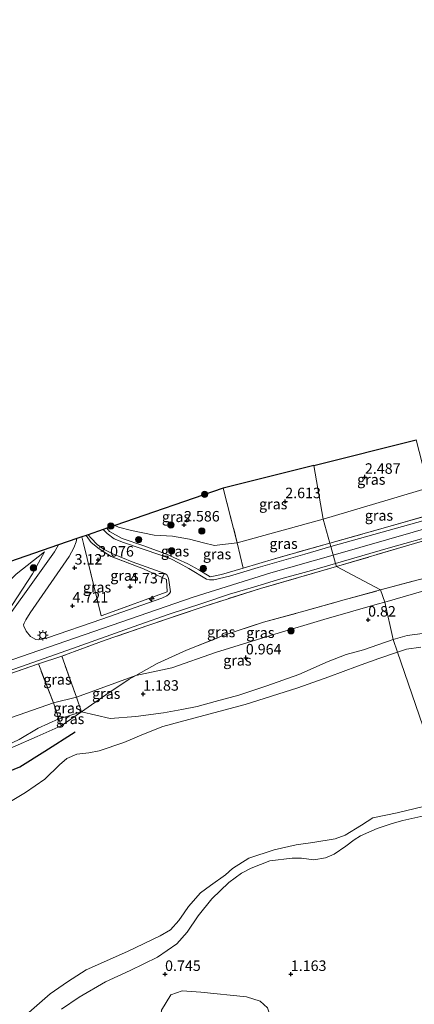
# Model space of a CAD drawing. Units: metres. Extents: x 119998 to 130006, y 437499 to 443750.
# Drawn here: x 120710 to 120804, y 439251 to 439486 of the extents above; entities that cross this region are included whole.
import ezdxf
from ezdxf.enums import TextEntityAlignment as Align

# ---------------------------------------------------------------- set-up
doc = ezdxf.new("R2010")
doc.units = ezdxf.units.M
doc.linetypes.add('IE-TERREINAFSCHEIDING', pattern=[10, 8, -2])
doc.layers.get('0').update_dxf_attribs({"lineweight": 25})
for name, color, linetype, lineweight in [('B-ME-AL-OVERIG-S-B1', 7, 'Continuous', 18), ('B-ME-GR-BOMENRIJ-L-B1', 10, 'Continuous', 25), ('B-ME-GR-BOMENSTRUIKEN-GV-B6', 93, 'Continuous', 18), ('B-ME-GR-BOOM-S-B1', 93, 'Continuous', 18), ('B-ME-GW-HOOGTEPUNT-S-B1', 10, 'Continuous', 25), ('B-ME-GW-KRUINLIJN-L-B1', 93, 'Continuous', 18), ('B-ME-GW-TEENLIJN-L-B1', 93, 'Continuous', 18), ('B-ME-IE-GRASLAND-GV-B6', 93, 'Continuous', 18), ('B-ME-IE-HULPGEOMETRIE-L-B1', 53, 'Continuous', 18), ('B-ME-IE-MEUBILAIR_WEGMEUBILAIR-LICHTMAST-S-B1', 8, 'Continuous', 18), ('B-ME-IE-TERREINAFSCHEIDING-DOORGANG-L-B1', 8, 'IE-TERREINAFSCHEIDING-KUNSTMATIG-OPEN', 18), ('B-ME-IE-TERREINAFSCHEIDING-RASTERHEKWERK-L-B1', 8, 'IE-TERREINAFSCHEIDING', 18), ('B-ME-KG-KADASTRAAL-OPNAMEDTMGRENS-L-B1', 10, 'Continuous', 25), ('B-ME-OG-WATER-GV-B6', 153, 'Continuous', 18), ('B-ME-VH-VERH_SOORT-BITUMEN-GV-B6', 8, 'IE-TERREINAFSCHEIDING-NATUURLIJK-HOUTWAL', 18)]:
    doc.layers.add(name, color=color, linetype=linetype, lineweight=lineweight)
doc.styles.add('NLCS-ISO', font='NLCS-ISO.TTF')
doc.linetypes.add('IE-TERREINAFSCHEIDING-KUNSTMATIG-OPEN', pattern='A,7,-1.5,[67,NLCS.SHX,S=0.75,R=0,X=0,Y=0],-1.5', length=10)
doc.linetypes.add('IE-TERREINAFSCHEIDING-NATUURLIJK-HOUTWAL', pattern='A,7,-1.5,[67,NLCS.SHX,S=0.75,R=45,X=0,Y=0],-1.5,7,-1.5,[70,NLCS.SHX,S=0.75,R=0,X=0,Y=0],-1.5', length=20)

# ---------------------------------------------------------------- blocks, each defined once
blk = doc.blocks.new('boom')
blk.add_hatch(color=256).paths.add_polyline_path([(-0.75, 0, 1), (0.75, 0, 1)])
blk.add_circle((0, 0), 0.75)
blk = doc.blocks.new('hecto')
for p, q in [((0, 0.625), (-0.625, 0)), ((0, -0.625), (0, 0.625)), ((-0.625, 0), (0.625, 0)), ((0.625, 0), (0, -0.625))]:
    blk.add_line(p, q)
blk = doc.blocks.new('hoogtepunt')
for p, q in [((-0.5, 0), (0.5, 0)), ((0, 0.5), (0, -0.5))]:
    blk.add_line(p, q)
blk = doc.blocks.new('lantaarnpaal')
for p, q in [((-0.75, 0), (-1.25, 0)), ((-0.88, 0.88), (-0.53, 0.53)), ((0, 0.75), (0, 1.25)), ((0.53, 0.53), (0.88, 0.88)), ((0.75, 0), (1.25, 0)), ((-0.53, -0.53), (-0.88, -0.88)), ((0, -0.75), (0, -1.25)), ((0.53, -0.53), (0.88, -0.88))]:
    blk.add_line(p, q)
blk.add_circle((0, 0), 0.75)

msp = doc.modelspace()

# ---------------------------------------------------------------- linework, layer by layer
at = {"layer": 'B-ME-GR-BOMENRIJ-L-B1'}
msp.add_polyline3d([(120696.589, 439303.265, 0.908), (120703.517, 439304.994, 0.812), (120709.997, 439307.56, 0.761), (120715.948, 439311.337, 0.824), (120723.176, 439315.908, 0.904)], dxfattribs=at)
at = {"layer": 'B-ME-GR-BOMENSTRUIKEN-GV-B6'}
msp.add_polyline3d([(120746.009, 439231.581, 1.079), (120744.249, 439232.515, 1.091), (120742.965, 439234.611, 1.091), (120742.487, 439237.015, 1.091), (120743.766, 439249.548, 1.091), (120745.99, 439253.257, 1.091), (120748.744, 439254.178, 1.059), (120753.168, 439253.905, 1.04), (120764.045, 439252.794, 1.067), (120767.367, 439251.723, 1.067), (120769.102, 439250.163, 1.067), (120769.942, 439247.473, 1.063), (120766.378, 439230.158, 1.139), (120764.898, 439228.391, 1.163), (120763.164, 439227.811, 1.191), (120760.857, 439227.904, 1.191), (120746.009, 439231.581, 1.079)], dxfattribs=at)
at = {"layer": 'B-ME-GW-KRUINLIJN-L-B1'}
msp.add_line((120720.004, 439333.958, 5.741), (120714.408, 439332.12, 5.765), dxfattribs=at)
for points in [[(120784.788, 439358.06, 5.777), (120810.2, 439365.295, 6.014), (120830.304, 439371.271, 6.265), (120859.594, 439380.111, 6.241), (120889.352, 439389.281, 6.15), (120907.215, 439395.238, 6.078), (120920.69, 439400.942, 5.982), (120938.229, 439409.318, 6.014), (120959.662, 439421.317, 5.942), (120979.096, 439432, 5.91), (120995.948, 439440.801, 5.898), (121015.553, 439450.021, 6.006), (121030.869, 439457.161, 5.986), (121051.207, 439465.576, 5.938), (121069.465, 439472.543, 5.851), (121085.865, 439477.85, 5.875), (121100.921, 439481.914, 5.851), (121115.466, 439485.643, 5.761)], [(120695.832, 439332.043, 5.642), (120696.948, 439332.546, 5.642), (120698.686, 439333.831, 5.594), (120700.187, 439335.492, 5.542), (120703.827, 439340.137, 5.311), (120708.261, 439346.262, 4.387), (120713.018, 439353.608, 2.912), (120715.826, 439358.787, 1.964)], [(120408.798, 439290.883, 5.912), (120443.288, 439274.673, 5.937), (120453.165, 439270.459, 5.929), (120460.613, 439267.534, 5.933), (120468.134, 439265.294, 5.921), (120476.803, 439263.487, 5.961), (120485.164, 439262.609, 5.937), (120493.921, 439262.697, 5.921), (120501.885, 439263.467, 5.933), (120511.924, 439265.918, 5.921), (120520.523, 439268.922, 5.893), (120548.689, 439279.181, 5.857), (120576.942, 439289.179, 5.837), (120607.71, 439299.334, 5.777), (120639.95, 439310.151, 5.809), (120674.185, 439321.613, 5.849), (120706.035, 439332.366, 5.678), (120751.383, 439348.002, 5.809), (120769.886, 439353.792, 5.789), (120784.788, 439358.06, 5.777)], [(120799.094, 439337.948, 0.872), (120792.023, 439335.472, 0.936), (120787.851, 439334.313, 0.936), (120783.603, 439332.649, 0.936), (120776.554, 439329.604, 0.92), (120768.968, 439326.913, 0.872), (120762.249, 439324.646, 0.872), (120756.568, 439323.157, 0.86), (120752.295, 439321.99, 0.82), (120748.685, 439321.257, 0.737), (120744.309, 439320.433, 0.697), (120737.639, 439319.547, 0.808), (120731.534, 439319.1, 0.952), (120724.72, 439320.669, 1.554)], [(120806.107, 439339.382, 0.876), (120802.424, 439338.915, 0.872), (120799.094, 439337.948, 0.872)], [(120719.276, 439319.007, 1.886), (120714.319, 439316.761, 2.004), (120709.854, 439314.122, 1.988), (120706.766, 439312.679, 1.984), (120703.396, 439311.565, 1.98), (120700.248, 439310.788, 1.98), (120693.279, 439309.562, 1.976), (120689.028, 439308.233, 1.92), (120682.34, 439305.486, 1.641), (120665.037, 439299.86, 1.741)], [(120724.72, 439320.669, 1.554), (120719.36, 439319.045, 1.884), (120719.276, 439319.007, 1.886)], [(120719.96, 439249.784, 1.067), (120724.174, 439252.67, 1.032), (120730.433, 439256.358, 0.956), (120736.324, 439259.049, 0.856), (120742.858, 439262.217, 0.769), (120747.47, 439265.396, 0.721), (120749.89, 439268.135, 0.781), (120752.55, 439272.08, 0.82), (120755.782, 439276.099, 0.884), (120759.832, 439280.017, 0.916), (120762.917, 439282.202, 0.94), (120765.223, 439283.414, 0.944), (120769.654, 439285.186, 1.02), (120774.948, 439285.836, 1.055), (120777.23, 439285.78, 1.103), (120780.149, 439285.437, 1.151), (120782.926, 439285.878, 1.155), (120785.013, 439286.755, 1.087), (120787.826, 439288.648, 0.956), (120789.775, 439290.206, 0.876), (120791.332, 439291.103, 0.868), (120795.306, 439292.895, 0.812), (120798.853, 439294.101, 0.785), (120801.383, 439294.762, 0.757), (120812.144, 439297.137, 0.86)]]:
    msp.add_polyline3d(points, dxfattribs=at)
at = {"layer": 'B-ME-GW-TEENLIJN-L-B1'}
for p, q in [((120782.374, 439366.631, 2.96), (120807.555, 439374.069, 3.148)), ((120761.868, 439360.984, 2.96), (120782.374, 439366.631, 2.96)), ((120737.689, 439329.366, 1.93), (120723.5, 439324.152, 2.076)), ((120723.5, 439324.152, 2.076), (120717.977, 439322.851, 2.247))]:
    msp.add_line(p, q, dxfattribs=at)
for points in [[(120732.649, 439365.093, 1.856), (120733.558, 439364.721, 2.004), (120736.655, 439363.932, 2.199), (120742.058, 439362.8, 2.566), (120746.433, 439362.559, 2.693), (120750.461, 439361.848, 2.765), (120753.798, 439360.989, 2.805), (120756.442, 439360.342, 2.884), (120758.371, 439360.544, 2.908), (120761.868, 439360.984, 2.96)], [(120694.09, 439339.451, 3.076), (120695.575, 439340.538, 3.048), (120702.774, 439347.219, 2.653), (120709.138, 439353.476, 2.159), (120715.826, 439358.787, 1.964)], [(120818.806, 439354.127, 1.686), (120813.863, 439352.104, 1.438), (120808.874, 439350.219, 1.227), (120797.096, 439346.798, 1.105)], [(120797.096, 439346.798, 1.105), (120795.251, 439346.323, 1.107), (120782.552, 439342.686, 1.087), (120770.819, 439339.165, 1.131), (120756.722, 439334.815, 1.187), (120746.24, 439331.182, 1.338), (120737.689, 439329.366, 1.93)], [(120717.977, 439322.851, 2.247), (120701.282, 439317.053, 2.115), (120683.407, 439311.159, 2.032), (120668.188, 439305.866, 2.147), (120653.036, 439299.878, 1.924), (120640.441, 439295.622, 1.96), (120625.001, 439291.356, 2.161)]]:
    msp.add_polyline3d(points, dxfattribs=at)
at = {"layer": 'B-ME-IE-GRASLAND-GV-B6'}
for points in [[(120782.374, 439366.631, 2.96), (120780.183, 439379.417, 2.195), (120804.558, 439385.477, 2.126), (120807.555, 439374.069, 3.148), (120782.374, 439366.631, 2.96)], [(120758.542, 439373.983, 2.01), (120780.183, 439379.417, 2.195), (120782.374, 439366.631, 2.96), (120761.868, 439360.984, 2.96), (120758.542, 439373.983, 2.01)], [(120732.649, 439365.093, 1.856), (120758.542, 439373.983, 2.01), (120761.868, 439360.984, 2.96), (120758.371, 439360.544, 2.908), (120756.442, 439360.342, 2.884), (120753.798, 439360.989, 2.805), (120750.461, 439361.848, 2.765), (120746.433, 439362.559, 2.693), (120742.058, 439362.8, 2.566), (120736.655, 439363.932, 2.199), (120733.558, 439364.721, 2.004), (120732.649, 439365.093, 1.856)], [(120782.374, 439366.631, 2.96), (120807.555, 439374.069, 3.148), (120809.031, 439367.974, 5.914), (120798.943, 439365.102, 5.703), (120783.987, 439360.907, 5.583), (120782.374, 439366.631, 2.96)], [(120783.987, 439360.907, 5.583), (120798.943, 439365.102, 5.703), (120809.031, 439367.974, 5.914)], [(120761.868, 439360.984, 2.96), (120782.374, 439366.631, 2.96), (120783.987, 439360.907, 5.583), (120770.732, 439357.171, 5.59), (120763.312, 439354.916, 5.63), (120761.868, 439360.984, 2.96)], [(120810.129, 439367.356, 5.918), (120784.225, 439360.078, 5.674), (120783.987, 439360.907, 5.583)], [(120729.895, 439364.144, 1.974), (120730.756, 439364.441, 1.995), (120731.409, 439363.676, 2.199), (120734.365, 439362.008, 2.713), (120739.59, 439360.239, 3.606), (120744.964, 439358.275, 4.478), (120747.601, 439357.106, 4.897), (120750.076, 439355.93, 5.184), (120752.721, 439354.535, 5.455), (120755.433, 439352.83, 5.646), (120758.131, 439353.413, 5.63), (120763.312, 439354.916, 5.63), (120770.732, 439357.171, 5.59), (120783.987, 439360.907, 5.583), (120784.225, 439360.078, 5.674), (120778.001, 439358.29, 5.694), (120766.869, 439355.058, 5.662), (120760.007, 439353.048, 5.67), (120756.263, 439352.171, 5.702), (120755.215, 439352.11, 5.702), (120754.563, 439352.285, 5.69), (120750.314, 439354.812, 5.383), (120748.032, 439356.157, 5.18), (120745.993, 439357.175, 4.925), (120743.622, 439357.988, 4.546), (120734.73, 439361.013, 3.06), (120732.508, 439361.933, 2.606), (120730.791, 439363.161, 2.227), (120729.895, 439364.144, 1.974)], [(120730.756, 439364.441, 1.995), (120732.649, 439365.093, 1.856), (120733.558, 439364.721, 2.004), (120736.655, 439363.932, 2.199), (120742.058, 439362.8, 2.566), (120746.433, 439362.559, 2.693), (120750.461, 439361.848, 2.765), (120753.798, 439360.989, 2.805), (120756.442, 439360.342, 2.884), (120758.371, 439360.544, 2.908), (120761.868, 439360.984, 2.96), (120763.312, 439354.916, 5.63), (120758.131, 439353.413, 5.63), (120755.433, 439352.83, 5.646), (120752.721, 439354.535, 5.455), (120750.076, 439355.93, 5.184), (120747.601, 439357.106, 4.897), (120744.964, 439358.275, 4.478), (120739.59, 439360.239, 3.606), (120734.365, 439362.008, 2.713), (120731.409, 439363.676, 2.199), (120730.756, 439364.441, 1.995)], [(120816.865, 439364.567, 6.134), (120802.839, 439360.432, 5.906), (120785.598, 439355.293, 5.771), (120785.358, 439356.014, 5.791), (120797.927, 439359.674, 5.875), (120810.431, 439363.192, 6.07)], [(120805.417, 439352.232, 2.323), (120796.082, 439349.744, 2.26), (120785.598, 439355.293, 5.771), (120802.839, 439360.432, 5.906), (120816.865, 439364.567, 6.134)], [(120723.558, 439361.967, 1.887), (120724.744, 439362.375, 1.985), (120725.142, 439360.781, 2.187), (120729.373, 439343.593, 5.463), (120745.155, 439349.272, 5.642), (120744.948, 439352.204, 5.311), (120739.489, 439354.741, 4.419), (120731.8, 439357.683, 3.068), (120728.913, 439359.548, 2.582), (120726.984, 439361.067, 2.179), (120725.805, 439362.739, 1.956), (120726.277, 439362.901, 1.881), (120727.028, 439362.064, 2.076), (120728.46, 439360.581, 2.402), (120730.086, 439359.395, 2.757), (120732.172, 439358.339, 3.08), (120736.796, 439356.463, 3.781), (120744.604, 439353.676, 5.12), (120745.063, 439353.376, 5.172), (120745.387, 439352.792, 5.259), (120745.562, 439352.029, 5.355), (120745.923, 439349.265, 5.618), (120745.725, 439348.912, 5.662), (120745.467, 439348.648, 5.662), (120745.033, 439348.327, 5.666), (120743.912, 439347.748, 5.674), (120729.558, 439342.806, 5.638), (120716.583, 439338.337, 5.578), (120715.265, 439337.981, 5.522), (120714.497, 439337.877, 5.518), (120713.803, 439337.943, 5.522), (120713.042, 439338.286, 5.514), (120712.504, 439338.655, 5.49), (120711.526, 439339.932, 5.395), (120710.918, 439341.072, 5.339), (120710.886, 439341.384, 5.295), (120711.003, 439341.802, 5.247), (120711.388, 439342.622, 5.18), (120712.423, 439344.253, 4.849), (120721.757, 439357.728, 2.546), (120722.869, 439359.739, 2.223), (120723.459, 439361.193, 1.996), (120723.558, 439361.967, 1.887)], [(120724.744, 439362.375, 1.985), (120725.805, 439362.739, 1.956), (120726.984, 439361.067, 2.179), (120728.913, 439359.548, 2.582), (120731.8, 439357.683, 3.068), (120739.489, 439354.741, 4.419), (120744.948, 439352.204, 5.311), (120745.155, 439349.272, 5.642), (120729.373, 439343.593, 5.463), (120725.142, 439360.781, 2.187), (120724.744, 439362.375, 1.985)], [(120691.828, 439351.069, 1.933), (120719.185, 439360.465, 1.887), (120718.218, 439358.857, 2.183), (120712.32, 439350.442, 3.749), (120704.542, 439339.82, 5.355)], [(120695.832, 439332.043, 5.642), (120694.09, 439339.451, 3.076), (120695.575, 439340.538, 3.048), (120702.774, 439347.219, 2.653), (120709.138, 439353.476, 2.159), (120715.826, 439358.787, 1.964), (120713.018, 439353.608, 2.912), (120708.261, 439346.262, 4.387), (120703.827, 439340.137, 5.311), (120700.187, 439335.492, 5.542), (120698.686, 439333.831, 5.594), (120696.948, 439332.546, 5.642), (120695.832, 439332.043, 5.642)], [(120708.261, 439346.262, 4.387), (120713.018, 439353.608, 2.912), (120715.826, 439358.787, 1.964), (120709.138, 439353.476, 2.159)], [(120785.358, 439356.014, 5.791), (120785.598, 439355.293, 5.771), (120767.416, 439350.074, 5.825), (120754.177, 439345.882, 5.773), (120740.804, 439341.319, 5.801), (120730.309, 439337.761, 5.805), (120720.004, 439333.958, 5.741), (120714.408, 439332.12, 5.765), (120698.86, 439326.755, 5.825), (120680.02, 439320.436, 5.865), (120664.044, 439315.004, 5.769), (120645.663, 439308.974, 5.845), (120626.684, 439302.671, 5.873), (120613.194, 439298.288, 5.885), (120605.059, 439295.635, 5.873), (120596.656, 439292.761, 5.877), (120588.509, 439290.059, 5.841), (120578.067, 439286.352, 5.873), (120567.171, 439282.656, 5.865), (120553.38, 439277.748, 5.881), (120537.617, 439271.951, 5.841)], [(120549.572, 439277.22, 5.877), (120561.822, 439281.749, 5.861), (120569.38, 439284.295, 5.873), (120580.071, 439287.962, 5.885), (120592.419, 439292.117, 5.873), (120607.949, 439297.257, 5.889), (120622.529, 439302.161, 5.869), (120635.026, 439306.296, 5.849), (120645.594, 439309.638, 5.849), (120655.36, 439312.897, 5.853), (120666.152, 439316.53, 5.861), (120678.17, 439320.567, 5.857), (120694.747, 439326.111, 5.829), (120710.109, 439331.423, 5.797), (120722.509, 439335.811, 5.825), (120738.363, 439341.391, 5.817), (120745.588, 439343.949, 5.789), (120753.64, 439346.56, 5.817), (120760.037, 439348.719, 5.809), (120765.75, 439350.429, 5.833), (120772.306, 439352.374, 5.809), (120779.56, 439354.397, 5.793), (120785.358, 439356.014, 5.791)], [(120785.598, 439355.293, 5.771), (120796.082, 439349.744, 2.26), (120787.41, 439347.361, 2.267), (120777.806, 439344.661, 2.239), (120768.143, 439342.095, 2.311), (120758.774, 439338.934, 2.295), (120749.785, 439335.418, 2.187), (120742.738, 439332.21, 2.127), (120737.689, 439329.366, 1.93), (120723.5, 439324.152, 2.076), (120720.004, 439333.958, 5.741), (120730.309, 439337.761, 5.805), (120740.804, 439341.319, 5.801), (120754.177, 439345.882, 5.773), (120767.416, 439350.074, 5.825), (120785.598, 439355.293, 5.771)], [(120796.082, 439349.744, 2.26), (120805.417, 439352.232, 2.323), (120811.414, 439353.58, 2.303), (120816.032, 439354.005, 1.725), (120818.806, 439354.127, 1.686), (120813.863, 439352.104, 1.438), (120808.874, 439350.219, 1.227), (120797.096, 439346.798, 1.105), (120796.082, 439349.744, 2.26)], [(120796.082, 439349.744, 2.26), (120797.096, 439346.798, 1.105), (120795.251, 439346.323, 1.107), (120782.552, 439342.686, 1.087), (120770.819, 439339.165, 1.131), (120756.722, 439334.815, 1.187), (120746.24, 439331.182, 1.338), (120737.689, 439329.366, 1.93), (120742.738, 439332.21, 2.127), (120749.785, 439335.418, 2.187), (120758.774, 439338.934, 2.295), (120768.143, 439342.095, 2.311), (120777.806, 439344.661, 2.239), (120787.41, 439347.361, 2.267), (120796.082, 439349.744, 2.26)], [(120806.107, 439339.382, 0.876), (120802.424, 439338.915, 0.872), (120799.094, 439337.948, 0.872), (120797.096, 439346.798, 1.105), (120808.874, 439350.219, 1.227)], [(120797.096, 439346.798, 1.105), (120799.094, 439337.948, 0.872), (120792.023, 439335.472, 0.936), (120787.851, 439334.313, 0.936), (120783.603, 439332.649, 0.936), (120776.554, 439329.604, 0.92), (120768.968, 439326.913, 0.872), (120762.249, 439324.646, 0.872), (120756.568, 439323.157, 0.86), (120752.295, 439321.99, 0.82), (120748.685, 439321.257, 0.737), (120744.309, 439320.433, 0.697), (120737.639, 439319.547, 0.808), (120731.534, 439319.1, 0.952), (120724.72, 439320.669, 1.554), (120730.494, 439324.771, 1.797), (120736.107, 439328.474, 1.868), (120737.689, 439329.366, 1.93), (120746.24, 439331.182, 1.338), (120756.722, 439334.815, 1.187), (120770.819, 439339.165, 1.131), (120782.552, 439342.686, 1.087), (120795.251, 439346.323, 1.107), (120797.096, 439346.798, 1.105)], [(120708.326, 439312.266, 1.852), (120714.101, 439314.804, 1.641), (120719.834, 439317.357, 1.486), (120724.72, 439320.669, 1.554), (120731.534, 439319.1, 0.952), (120737.639, 439319.547, 0.808), (120744.309, 439320.433, 0.697), (120748.685, 439321.257, 0.737), (120752.295, 439321.99, 0.82), (120756.568, 439323.157, 0.86), (120762.249, 439324.646, 0.872), (120768.968, 439326.913, 0.872), (120776.554, 439329.604, 0.92), (120783.603, 439332.649, 0.936), (120787.851, 439334.313, 0.936), (120792.023, 439335.472, 0.936), (120799.094, 439337.948, 0.872), (120800.156, 439334.915, -0.015), (120795.658, 439333.385, -0.015), (120790.546, 439331.552, -0.015), (120783.717, 439329.061, -0.015), (120776.3, 439326.368, -0.015), (120763.736, 439322.404, -0.015), (120749.155, 439318.54, -0.015), (120744.075, 439317.227, -0.015), (120739.503, 439315.343, -0.015), (120734.841, 439313.413, -0.015), (120728.875, 439311.403, -0.015), (120726.463, 439310.882, -0.015), (120723.614, 439310.564, -0.015), (120721.191, 439309.562, -0.015), (120719.41, 439308.085, -0.015), (120715.971, 439304.67, -0.015), (120711.358, 439301.493, -0.015), (120704.248, 439297.213, -0.015)], [(120805.697, 439336.134, -0.015), (120802.244, 439335.605, -0.015), (120800.156, 439334.915, -0.015), (120799.094, 439337.948, 0.872), (120802.424, 439338.915, 0.872), (120806.107, 439339.382, 0.876)], [(120714.408, 439332.12, 5.765), (120720.004, 439333.958, 5.741), (120723.5, 439324.152, 2.076), (120717.977, 439322.851, 2.247), (120714.408, 439332.12, 5.765)], [(120698.86, 439326.755, 5.825), (120714.408, 439332.12, 5.765), (120717.977, 439322.851, 2.247), (120701.282, 439317.053, 2.115)], [(120723.5, 439324.152, 2.076), (120737.689, 439329.366, 1.93), (120736.107, 439328.474, 1.868), (120730.494, 439324.771, 1.797), (120724.72, 439320.669, 1.554), (120723.5, 439324.152, 2.076)], [(120719.276, 439319.007, 1.886), (120717.977, 439322.851, 2.247), (120723.5, 439324.152, 2.076), (120724.72, 439320.669, 1.554), (120719.36, 439319.045, 1.884), (120719.276, 439319.007, 1.886)], [(120719.276, 439319.007, 1.886), (120714.319, 439316.761, 2.004), (120709.854, 439314.122, 1.988), (120706.766, 439312.679, 1.984), (120703.396, 439311.565, 1.98), (120700.248, 439310.788, 1.98), (120693.279, 439309.562, 1.976), (120689.028, 439308.233, 1.92), (120682.34, 439305.486, 1.641), (120665.037, 439299.86, 1.741), (120661.649, 439299.16, 1.777), (120643.211, 439295.331, 1.876), (120631.225, 439292.659, 1.928), (120625.001, 439291.356, 2.161), (120640.441, 439295.622, 1.96), (120653.036, 439299.878, 1.924), (120668.188, 439305.866, 2.147), (120683.407, 439311.159, 2.032), (120701.282, 439317.053, 2.115), (120717.977, 439322.851, 2.247), (120719.276, 439319.007, 1.886)], [(120719.276, 439319.007, 1.886), (120719.834, 439317.357, 1.486), (120714.101, 439314.804, 1.641), (120708.326, 439312.266, 1.852), (120700.048, 439309.518, 1.693), (120689.078, 439305.942, 1.562), (120675.233, 439301.967, 1.633), (120665.037, 439299.86, 1.741), (120682.34, 439305.486, 1.641), (120689.028, 439308.233, 1.92), (120693.279, 439309.562, 1.976), (120700.248, 439310.788, 1.98), (120703.396, 439311.565, 1.98), (120706.766, 439312.679, 1.984), (120709.854, 439314.122, 1.988), (120714.319, 439316.761, 2.004), (120719.276, 439319.007, 1.886)], [(120719.276, 439319.007, 1.886), (120719.36, 439319.045, 1.884), (120724.72, 439320.669, 1.554), (120719.834, 439317.357, 1.486), (120719.276, 439319.007, 1.886)], [(120710.868, 439247.943, -0.019), (120717.202, 439253.51, -0.019), (120721.318, 439256.35, -0.019), (120725.796, 439259.201, -0.019), (120735.69, 439263.578, -0.015), (120743.5, 439267.264, -0.019), (120745.96, 439268.709, -0.019), (120747.955, 439270.971, -0.015), (120749.233, 439272.814, -0.015), (120750.215, 439274.298, -0.015), (120753.065, 439277.55, -0.015), (120755.483, 439279.33, -0.015), (120759.033, 439281.815, -0.015), (120760.748, 439283.353, -0.015), (120764.629, 439285.847, -0.015), (120770.695, 439287.818, -0.015), (120775.933, 439288.985, -0.015), (120779.928, 439289.575, -0.015), (120785.219, 439290.424, -0.015), (120787.662, 439291.259, -0.015), (120791.556, 439293.674, -0.015), (120794.234, 439295.407, -0.015), (120800.038, 439296.643, -0.015), (120812.325, 439299.528, -0.015)], [(120719.96, 439249.784, 1.067), (120724.174, 439252.67, 1.032), (120730.433, 439256.358, 0.956), (120736.324, 439259.049, 0.856), (120742.858, 439262.217, 0.769), (120747.47, 439265.396, 0.721), (120749.89, 439268.135, 0.781), (120752.55, 439272.08, 0.82), (120755.782, 439276.099, 0.884), (120759.832, 439280.017, 0.916), (120762.917, 439282.202, 0.94), (120765.223, 439283.414, 0.944), (120769.654, 439285.186, 1.02), (120774.948, 439285.836, 1.055), (120777.23, 439285.78, 1.103), (120780.149, 439285.437, 1.151), (120782.926, 439285.878, 1.155), (120785.013, 439286.755, 1.087), (120787.826, 439288.648, 0.956), (120789.775, 439290.206, 0.876), (120791.332, 439291.103, 0.868), (120795.306, 439292.895, 0.812), (120798.853, 439294.101, 0.785), (120801.383, 439294.762, 0.757), (120812.144, 439297.137, 0.86)], [(120812.144, 439297.137, 0.86), (120801.383, 439294.762, 0.757), (120798.853, 439294.101, 0.785), (120795.306, 439292.895, 0.812), (120791.332, 439291.103, 0.868), (120789.775, 439290.206, 0.876), (120787.826, 439288.648, 0.956), (120785.013, 439286.755, 1.087), (120782.926, 439285.878, 1.155), (120780.149, 439285.437, 1.151), (120777.23, 439285.78, 1.103), (120774.948, 439285.836, 1.055), (120769.654, 439285.186, 1.02), (120765.223, 439283.414, 0.944), (120762.917, 439282.202, 0.94), (120759.832, 439280.017, 0.916), (120755.782, 439276.099, 0.884), (120752.55, 439272.08, 0.82), (120749.89, 439268.135, 0.781), (120747.47, 439265.396, 0.721), (120742.858, 439262.217, 0.769), (120736.324, 439259.049, 0.856), (120730.433, 439256.358, 0.956), (120724.174, 439252.67, 1.032), (120719.96, 439249.784, 1.067)], [(120760.857, 439227.904, 1.191), (120763.164, 439227.811, 1.191), (120764.898, 439228.391, 1.163), (120766.378, 439230.158, 1.139), (120769.942, 439247.473, 1.063), (120769.102, 439250.163, 1.067), (120767.367, 439251.723, 1.067), (120764.045, 439252.794, 1.067), (120753.168, 439253.905, 1.04), (120748.744, 439254.178, 1.059), (120745.99, 439253.257, 1.091), (120743.766, 439249.548, 1.091), (120742.487, 439237.015, 1.091), (120742.965, 439234.611, 1.091), (120744.249, 439232.515, 1.091), (120746.009, 439231.581, 1.079), (120760.857, 439227.904, 1.191)]]:
    msp.add_polyline3d(points, dxfattribs=at)
at = {"layer": 'B-ME-IE-HULPGEOMETRIE-L-B1'}
msp.add_polyline3d([(120780.183, 439379.417, 2.195), (120782.374, 439366.631, 2.96), (120783.987, 439360.907, 5.583), (120784.225, 439360.078, 5.674), (120785.358, 439356.014, 5.791), (120785.598, 439355.293, 5.771), (120796.082, 439349.744, 2.26), (120797.096, 439346.798, 1.105), (120799.094, 439337.948, 0.872), (120800.156, 439334.915, -0.015), (120812.325, 439299.528, -0.015), (120812.144, 439297.137, 0.86), (120821.729, 439268.829, 0.988), (120837.345, 439237.225, 1.275), (120852.151, 439221.591, 1.42), (120852.651, 439219.59, 1.155), (120857.035, 439207.439, 0.885), (120857.186, 439206.915, 1.002), (120857.629, 439205.984, 1.067), (120857.607, 439205.064, 1.008), (120857.924, 439203.74, 0.573), (120858.277, 439202.296, 0.605), (120858.59, 439201.004, -0.007), (120892.935, 439116.203, -0.007)], dxfattribs=at)
at = {"layer": 'B-ME-IE-TERREINAFSCHEIDING-DOORGANG-L-B1'}
msp.add_line((120724.72, 439320.669, 1.554), (120719.834, 439317.357, 1.486), dxfattribs=at)
at = {"layer": 'B-ME-IE-TERREINAFSCHEIDING-RASTERHEKWERK-L-B1'}
for p, q in [((120758.542, 439373.983, 2.01), (120761.868, 439360.984, 2.96)), ((120761.868, 439360.984, 2.96), (120763.312, 439354.916, 5.63)), ((120723.5, 439324.152, 2.076), (120720.004, 439333.958, 5.741)), ((120717.977, 439322.851, 2.247), (120714.408, 439332.12, 5.765)), ((120724.72, 439320.669, 1.554), (120723.5, 439324.152, 2.076)), ((120719.276, 439319.007, 1.886), (120717.977, 439322.851, 2.247)), ((120719.834, 439317.357, 1.486), (120719.276, 439319.007, 1.886))]:
    msp.add_line(p, q, dxfattribs=at)
for points in [[(120783.987, 439360.907, 5.583), (120798.943, 439365.102, 5.703), (120809.031, 439367.974, 5.914), (120831.9, 439374.832, 6.177), (120841.088, 439377.516, 6.217), (120843.187, 439378.522, 6.249), (120844.744, 439380.034, 6.209), (120846.281, 439382.362, 6.094), (120848.297, 439386.313, 5.691), (120851.663, 439394.502, 4.161), (120853.568, 439399.576, 3.132)], [(120783.987, 439360.907, 5.583), (120770.732, 439357.171, 5.59), (120763.312, 439354.916, 5.63), (120758.131, 439353.413, 5.63), (120755.433, 439352.83, 5.646), (120752.721, 439354.535, 5.455), (120750.076, 439355.93, 5.184), (120747.601, 439357.106, 4.897), (120744.964, 439358.275, 4.478), (120739.59, 439360.239, 3.606), (120734.365, 439362.008, 2.713), (120731.409, 439363.676, 2.199), (120730.756, 439364.441, 1.995)], [(120785.598, 439355.293, 5.771), (120802.839, 439360.432, 5.906), (120816.865, 439364.567, 6.134)], [(120729.373, 439343.593, 5.463), (120725.142, 439360.781, 2.187), (120724.744, 439362.375, 1.985)], [(120729.373, 439343.593, 5.463), (120745.155, 439349.272, 5.642), (120744.948, 439352.204, 5.311), (120739.489, 439354.741, 4.419), (120731.8, 439357.683, 3.068), (120728.913, 439359.548, 2.582), (120726.984, 439361.067, 2.179), (120725.805, 439362.739, 1.956)], [(120785.598, 439355.293, 5.771), (120767.416, 439350.074, 5.825), (120754.177, 439345.882, 5.773), (120740.804, 439341.319, 5.801), (120730.309, 439337.761, 5.805), (120720.004, 439333.958, 5.741)], [(120796.082, 439349.744, 2.26), (120805.417, 439352.232, 2.323), (120811.414, 439353.58, 2.303), (120816.032, 439354.005, 1.725), (120818.806, 439354.127, 1.686)], [(120737.689, 439329.366, 1.93), (120742.738, 439332.21, 2.127), (120749.785, 439335.418, 2.187), (120758.774, 439338.934, 2.295), (120768.143, 439342.095, 2.311), (120777.806, 439344.661, 2.239), (120787.41, 439347.361, 2.267), (120796.082, 439349.744, 2.26)], [(120714.408, 439332.12, 5.765), (120698.86, 439326.755, 5.825), (120680.02, 439320.436, 5.865), (120664.044, 439315.004, 5.769), (120645.663, 439308.974, 5.845), (120626.684, 439302.671, 5.873), (120613.194, 439298.288, 5.885), (120605.059, 439295.635, 5.873), (120596.656, 439292.761, 5.877), (120588.509, 439290.059, 5.841), (120578.067, 439286.352, 5.873), (120567.171, 439282.656, 5.865), (120553.38, 439277.748, 5.881), (120537.617, 439271.951, 5.841), (120524.551, 439267.251, 5.865), (120516.62, 439264.455, 5.917), (120511.135, 439262.617, 5.897), (120505.277, 439261.016, 5.929), (120499.993, 439260.044, 5.941), (120495.013, 439259.55, 5.909), (120490.055, 439259.234, 5.917)], [(120724.72, 439320.669, 1.554), (120730.494, 439324.771, 1.797), (120736.107, 439328.474, 1.868), (120737.689, 439329.366, 1.93)], [(120665.037, 439299.86, 1.741), (120675.233, 439301.967, 1.633), (120689.078, 439305.942, 1.562), (120700.048, 439309.518, 1.693), (120708.326, 439312.266, 1.852), (120714.101, 439314.804, 1.641), (120719.834, 439317.357, 1.486)]]:
    msp.add_polyline3d(points, dxfattribs=at)
at = {"layer": 'B-ME-KG-KADASTRAAL-OPNAMEDTMGRENS-L-B1'}
for points in [[(120780.183, 439379.417, 2.195), (120804.558, 439385.477, 2.126)], [(120780.183, 439379.417, 2.195), (120758.542, 439373.983, 2.01), (120732.649, 439365.093, 1.856), (120730.756, 439364.441, 1.995), (120729.895, 439364.144, 1.974), (120726.277, 439362.901, 1.881), (120725.805, 439362.739, 1.956), (120724.744, 439362.375, 1.985), (120723.558, 439361.967, 1.887), (120719.185, 439360.465, 1.887), (120691.828, 439351.069, 1.933), (120597.737, 439319.342, 1.949), (120576.173, 439311.966, 2.117), (120575.111, 439311.602, 2.053), (120573.475, 439311.041, 2.458), (120572.715, 439310.78, 2.277), (120569.928, 439309.824, 2.405), (120569.683, 439309.74, 2.461), (120568.373, 439309.291, 2.172), (120511.603, 439292.262, 2.212), (120492.283, 439291.893, 1.45), (120476.834, 439290.814, 1.671), (120455.113, 439298.564, 0.672), (120434.031, 439306.491, 0.512)]]:
    msp.add_polyline3d(points, dxfattribs=at)
at = {"layer": 'B-ME-OG-WATER-GV-B6'}
for points in [[(120812.325, 439299.528, -0.015), (120800.156, 439334.915, -0.015), (120802.244, 439335.605, -0.015), (120805.697, 439336.134, -0.015)], [(120704.248, 439297.213, -0.015), (120711.358, 439301.493, -0.015), (120715.971, 439304.67, -0.015), (120719.41, 439308.085, -0.015), (120721.191, 439309.562, -0.015), (120723.614, 439310.564, -0.015), (120726.463, 439310.882, -0.015), (120728.875, 439311.403, -0.015), (120734.841, 439313.413, -0.015), (120739.503, 439315.343, -0.015), (120744.075, 439317.227, -0.015), (120749.155, 439318.54, -0.015), (120763.736, 439322.404, -0.015), (120776.3, 439326.368, -0.015), (120783.717, 439329.061, -0.015), (120790.546, 439331.552, -0.015), (120795.658, 439333.385, -0.015), (120800.156, 439334.915, -0.015), (120812.325, 439299.528, -0.015), (120800.038, 439296.643, -0.015), (120794.234, 439295.407, -0.015), (120791.556, 439293.674, -0.015), (120787.662, 439291.259, -0.015), (120785.219, 439290.424, -0.015), (120779.928, 439289.575, -0.015), (120775.933, 439288.985, -0.015), (120770.695, 439287.818, -0.015), (120764.629, 439285.847, -0.015), (120760.748, 439283.353, -0.015), (120759.033, 439281.815, -0.015), (120755.483, 439279.33, -0.015), (120753.065, 439277.55, -0.015), (120750.215, 439274.298, -0.015), (120749.233, 439272.814, -0.015), (120747.955, 439270.971, -0.015), (120745.96, 439268.709, -0.019), (120743.5, 439267.264, -0.019), (120735.69, 439263.578, -0.015), (120725.796, 439259.201, -0.019), (120721.318, 439256.35, -0.019), (120717.202, 439253.51, -0.019), (120710.868, 439247.943, -0.019)]]:
    msp.add_polyline3d(points, dxfattribs=at)
at = {"layer": 'B-ME-VH-VERH_SOORT-BITUMEN-GV-B6'}
for points in [[(120810.431, 439363.192, 6.07), (120797.927, 439359.674, 5.875), (120785.358, 439356.014, 5.791), (120784.225, 439360.078, 5.674), (120810.129, 439367.356, 5.918)], [(120719.185, 439360.465, 1.887), (120723.558, 439361.967, 1.887), (120723.459, 439361.193, 1.996), (120722.869, 439359.739, 2.223), (120721.757, 439357.728, 2.546), (120712.423, 439344.253, 4.849), (120711.388, 439342.622, 5.18), (120711.003, 439341.802, 5.247), (120710.886, 439341.384, 5.295), (120710.918, 439341.072, 5.339), (120711.526, 439339.932, 5.395), (120712.504, 439338.655, 5.49), (120713.042, 439338.286, 5.514), (120713.803, 439337.943, 5.522), (120714.497, 439337.877, 5.518), (120715.265, 439337.981, 5.522), (120716.583, 439338.337, 5.578), (120729.558, 439342.806, 5.638), (120743.912, 439347.748, 5.674), (120745.033, 439348.327, 5.666), (120745.467, 439348.648, 5.662), (120745.725, 439348.912, 5.662), (120745.923, 439349.265, 5.618), (120745.562, 439352.029, 5.355), (120745.387, 439352.792, 5.259), (120745.063, 439353.376, 5.172), (120744.604, 439353.676, 5.12), (120736.796, 439356.463, 3.781), (120732.172, 439358.339, 3.08), (120730.086, 439359.395, 2.757), (120728.46, 439360.581, 2.402), (120727.028, 439362.064, 2.076), (120726.277, 439362.901, 1.881), (120729.895, 439364.144, 1.974), (120730.791, 439363.161, 2.227), (120732.508, 439361.933, 2.606), (120734.73, 439361.013, 3.06), (120743.622, 439357.988, 4.546), (120745.993, 439357.175, 4.925), (120748.032, 439356.157, 5.18), (120750.314, 439354.812, 5.383), (120754.563, 439352.285, 5.69), (120755.215, 439352.11, 5.702), (120756.263, 439352.171, 5.702), (120760.007, 439353.048, 5.67), (120766.869, 439355.058, 5.662), (120778.001, 439358.29, 5.694), (120784.225, 439360.078, 5.674), (120785.358, 439356.014, 5.791), (120779.56, 439354.397, 5.793), (120772.306, 439352.374, 5.809), (120765.75, 439350.429, 5.833), (120760.037, 439348.719, 5.809), (120753.64, 439346.56, 5.817), (120745.588, 439343.949, 5.789), (120738.363, 439341.391, 5.817), (120722.509, 439335.811, 5.825), (120710.109, 439331.423, 5.797), (120694.747, 439326.111, 5.829)], [(120550.834, 439282.059, 5.773), (120566.587, 439287.784, 5.757), (120574.898, 439290.712, 5.767), (120576.166, 439291.159, 5.769), (120578.11, 439291.855, 5.771), (120583.198, 439293.678, 5.777), (120590.642, 439296.08, 5.749), (120600.229, 439299.348, 5.71), (120609.1, 439302.187, 5.714), (120620.135, 439305.9, 5.753), (120637.11, 439311.531, 5.702), (120659.22, 439318.734, 5.725), (120681.583, 439326.367, 5.674), (120697.612, 439332, 5.662), (120698.873, 439332.785, 5.65), (120699.492, 439333.26, 5.654), (120699.87, 439333.669, 5.654), (120704.542, 439339.82, 5.355), (120712.32, 439350.442, 3.749), (120718.218, 439358.857, 2.183), (120719.185, 439360.465, 1.887)]]:
    msp.add_polyline3d(points, dxfattribs=at)

# ---------------------------------------------------------------- block references
at = {"layer": 'B-ME-AL-OVERIG-S-B1', "rotation": 90}
msp.add_blockref('hecto', (120741.449, 439347.635, 5.702), dxfattribs=at)
at = {"layer": 'B-ME-GR-BOOM-S-B1', "rotation": 90}
for p in [(120754.088, 439372.538, 2.115), (120731.708, 439364.989, 1.737), (120746.034, 439365.233, 2.506), (120753.415, 439363.774, 2.689), (120738.365, 439361.741, 2.825), (120746.195, 439359.059, 3.944), (120713.229, 439354.991, 2.422), (120753.778, 439354.839, 5.247), (120774.685, 439339.986, 1.103)]:
    msp.add_blockref('boom', p, dxfattribs=at)
at = {"layer": 'B-ME-GW-HOOGTEPUNT-S-B1', "rotation": 90}
for p in [(120792.344, 439376.64, 2.487), (120792.344, 439376.64, 2.487), (120773.33, 439370.822, 2.613), (120773.33, 439370.822, 2.613), (120749.171, 439365.269, 2.586), (120749.171, 439365.269, 2.586), (120728.679, 439356.91, 3.076), (120728.679, 439356.91, 3.076), (120723.054, 439355.016, 3.12), (120723.054, 439355.016, 3.12), (120736.292, 439350.513, 4.737), (120736.292, 439350.513, 4.737), (120722.544, 439345.948, 4.721), (120722.544, 439345.948, 4.721), (120793.115, 439342.604, 0.82), (120793.115, 439342.604, 0.82), (120763.924, 439333.585, 0.964), (120763.924, 439333.585, 0.964), (120739.417, 439324.948, 1.183), (120739.417, 439324.948, 1.183), (120744.645, 439258.151, 0.745), (120744.645, 439258.151, 0.745), (120774.653, 439258.148, 1.163), (120774.653, 439258.148, 1.163)]:
    msp.add_blockref('hoogtepunt', p, dxfattribs=at)
at = {"layer": 'B-ME-IE-MEUBILAIR_WEGMEUBILAIR-LICHTMAST-S-B1', "rotation": 90}
msp.add_blockref('lantaarnpaal', (120715.464, 439338.937, 5.486), dxfattribs=at)

# ---------------------------------------------------------------- texts
at = {"layer": 'B-ME-GW-HOOGTEPUNT-S-B1', "ltscale": 0.2, "style": 'NLCS-ISO'}
for s, p in [('2.487', (120792.344, 439376.64, 2.487)), ('2.487', (120792.344, 439376.64, 2.487)), ('2.613', (120773.33, 439370.822, 2.613)), ('2.613', (120773.33, 439370.822, 2.613)), ('2.586', (120749.171, 439365.269, 2.586)), ('2.586', (120749.171, 439365.269, 2.586)), ('3.076', (120728.679, 439356.91, 3.076)), ('3.076', (120728.679, 439356.91, 3.076)), ('3.12', (120723.054, 439355.016, 3.12)), ('3.12', (120723.054, 439355.016, 3.12)), ('4.737', (120736.292, 439350.513, 4.737)), ('4.737', (120736.292, 439350.513, 4.737)), ('4.721', (120722.544, 439345.948, 4.721)), ('4.721', (120722.544, 439345.948, 4.721)), ('0.82', (120793.115, 439342.604, 0.82)), ('0.82', (120793.115, 439342.604, 0.82)), ('0.964', (120763.924, 439333.585, 0.964)), ('0.964', (120763.924, 439333.585, 0.964)), ('1.183', (120739.417, 439324.948, 1.183)), ('1.183', (120739.417, 439324.948, 1.183)), ('0.745', (120744.645, 439258.151, 0.745)), ('0.745', (120744.645, 439258.151, 0.745)), ('1.163', (120774.653, 439258.148, 1.163)), ('1.163', (120774.653, 439258.148, 1.163))]:
    msp.add_text(s, height=2.5, dxfattribs=at).set_placement(p, align=Align.BOTTOM_LEFT)
at = {"layer": 'B-ME-IE-GRASLAND-GV-B6', "ltscale": 0.2, "style": 'NLCS-ISO'}
for p in [(120793.869, 439376.054), (120770.458, 439370.2005), (120747.2585, 439367.1625), (120795.7025, 439367.488), (120772.9275, 439360.7735), (120747.034, 439358.9615), (120757.06, 439358.2755), (120734.9495, 439353.166), (120728.4045, 439350.389), (120758.043, 439339.7225), (120767.3925, 439339.555), (120761.907, 439332.949), (120718.954, 439328.4045), (120730.5945, 439325.0175), (120721.3485, 439321.5795), (120721.998, 439319.013)]:
    msp.add_text('gras', height=2.5, dxfattribs=at).set_placement(p, align=Align.MIDDLE_CENTER)

doc.saveas('drawing.dxf')
